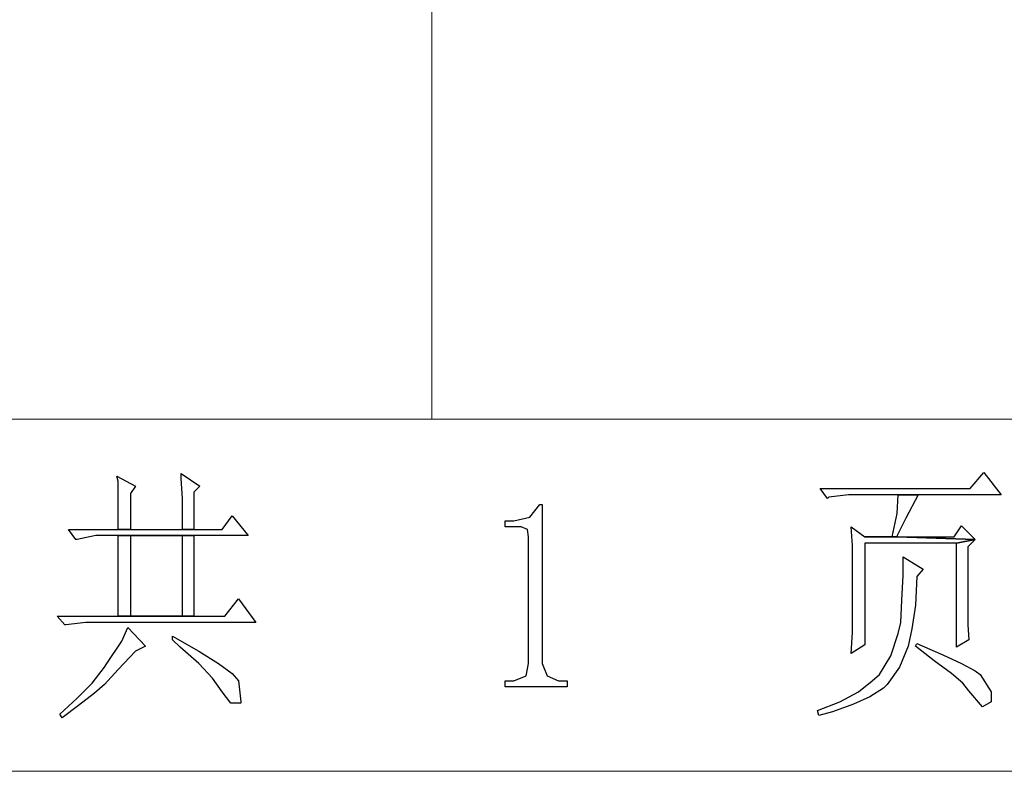
# Model space of a CAD drawing. Units: centimetres. Extents: x -48 to 42.3, y -40.1 to 41.5.
# Drawn here: x 11.7 to 14.6, y -40.1 to -37.9 of the extents above; entities that cross this region are included whole.
import ezdxf

# ---------------------------------------------------------------- set-up
doc = ezdxf.new("R2010")
doc.units = ezdxf.units.CM
doc.header["$MEASUREMENT"] = 0
doc.layers.add('layer 1', color=7, linetype='Continuous')

msp = doc.modelspace()

# ---------------------------------------------------------------- linework, layer by layer
at = {"layer": 'layer 1', "lineweight": 9}
msp.add_open_spline([(12.93849, -39.06251), (12.93849, -39.06251), (12.93849, -36.59649), (12.93849, -36.59649)], degree=3, dxfattribs=at)
at = {"layer": 'layer 1', "lineweight": 15}
for points in [[(12.93849, -39.06251), (12.93849, -39.06251), (12.93849, -36.59649), (12.93849, -36.59649)], [(9.99528, -39.06251), (9.99528, -39.06251), (12.93849, -39.06251), (12.93849, -39.06251)], [(12.88023, -39.06251), (12.88023, -39.06251), (21.86286, -39.06251), (21.86286, -39.06251)], [(21.86286, -40.097), (21.86286, -40.097), (6.83716, -40.097), (6.83716, -40.097)]]:
    msp.add_open_spline(points, degree=3, dxfattribs=at)
at = {"layer": 'layer 1'}
for points, knots in [([(12.01328, -39.23008), (12.01328, -39.23008), (12.01692, -39.24465), (12.01692, -39.24465), (12.01692, -39.24465), (12.01692, -39.24465), (12.01692, -39.31023), (12.01692, -39.31023), (12.01692, -39.31023), (12.01692, -39.31023), (12.01692, -39.3867), (12.01692, -39.3867), (12.01692, -39.3867), (12.01692, -39.3867), (12.05336, -39.3867), (12.05336, -39.3867), (12.05336, -39.3867), (12.05336, -39.3867), (12.05336, -39.28106), (12.05336, -39.28106), (12.05336, -39.28106), (12.05336, -39.28106), (12.06793, -39.25921), (12.06793, -39.25921), (12.06793, -39.25921), (12.06793, -39.25921), (12.01328, -39.23008), (12.01328, -39.23008)], [0, 0, 0, 0, 0.1428571, 0.1428571, 0.1428571, 0.1428571, 0.2857143, 0.2857143, 0.2857143, 0.2857143, 0.4285714, 0.4285714, 0.4285714, 0.4285714, 0.5714286, 0.5714286, 0.5714286, 0.5714286, 0.7142857, 0.7142857, 0.7142857, 0.7142857, 0.8571429, 0.8571429, 0.8571429, 0.8571429, 1, 1, 1, 1]), ([(12.2027, -39.2228), (12.2027, -39.2228), (12.2027, -39.23737), (12.2027, -39.23737), (12.2027, -39.23737), (12.2027, -39.23737), (12.20634, -39.29563), (12.20634, -39.29563), (12.20634, -39.29563), (12.20634, -39.29563), (12.20634, -39.3867), (12.20634, -39.3867), (12.20634, -39.3867), (12.20634, -39.3867), (12.23914, -39.3867), (12.23914, -39.3867), (12.23914, -39.3867), (12.23914, -39.3867), (12.23914, -39.27742), (12.23914, -39.27742), (12.23914, -39.27742), (12.23914, -39.27742), (12.25735, -39.25921), (12.25735, -39.25921), (12.25735, -39.25921), (12.25735, -39.25921), (12.2027, -39.2228), (12.2027, -39.2228)], [0, 0, 0, 0, 0.1428571, 0.1428571, 0.1428571, 0.1428571, 0.2857143, 0.2857143, 0.2857143, 0.2857143, 0.4285714, 0.4285714, 0.4285714, 0.4285714, 0.5714286, 0.5714286, 0.5714286, 0.5714286, 0.7142857, 0.7142857, 0.7142857, 0.7142857, 0.8571429, 0.8571429, 0.8571429, 0.8571429, 1, 1, 1, 1]), ([(14.55947, -39.21916), (14.55947, -39.21916), (14.51939, -39.2665), (14.51939, -39.2665), (14.51939, -39.2665), (14.51939, -39.2665), (14.07864, -39.2665), (14.07864, -39.2665), (14.07864, -39.2665), (14.07864, -39.2665), (14.10049, -39.29563), (14.10049, -39.29563), (14.10049, -39.29563), (14.10049, -39.29563), (14.10413, -39.29199), (14.10413, -39.29199), (14.10413, -39.29199), (14.10413, -39.29199), (14.16243, -39.2847), (14.16243, -39.2847), (14.16243, -39.2847), (14.16243, -39.2847), (14.30812, -39.2847), (14.30812, -39.2847), (14.30812, -39.2847), (14.30812, -39.2847), (14.36641, -39.2847), (14.36641, -39.2847), (14.36641, -39.2847), (14.36641, -39.2847), (14.61045, -39.2847), (14.61045, -39.2847), (14.61045, -39.2847), (14.61045, -39.2847), (14.55947, -39.21916), (14.55947, -39.21916)], [0, 0, 0, 0, 0.1111111, 0.1111111, 0.1111111, 0.1111111, 0.2222222, 0.2222222, 0.2222222, 0.2222222, 0.3333333, 0.3333333, 0.3333333, 0.3333333, 0.4444444, 0.4444444, 0.4444444, 0.4444444, 0.5555556, 0.5555556, 0.5555556, 0.5555556, 0.6666667, 0.6666667, 0.6666667, 0.6666667, 0.7777778, 0.7777778, 0.7777778, 0.7777778, 0.8888889, 0.8888889, 0.8888889, 0.8888889, 1, 1, 1, 1]), ([(14.36641, -39.2847), (14.36641, -39.2847), (14.30812, -39.2847), (14.30812, -39.2847), (14.30812, -39.2847), (14.30812, -39.2847), (14.30448, -39.33936), (14.30448, -39.33936), (14.30448, -39.33936), (14.30448, -39.33936), (14.28991, -39.40858), (14.28991, -39.40858), (14.28991, -39.40858), (14.28991, -39.40858), (14.20977, -39.40858), (14.20977, -39.40858), (14.20977, -39.40858), (14.20977, -39.40858), (14.30448, -39.40858), (14.30448, -39.40858), (14.30448, -39.40858), (14.30448, -39.40858), (14.30448, -39.40494), (14.30448, -39.40494), (14.30448, -39.40494), (14.30448, -39.40494), (14.32997, -39.35392), (14.32997, -39.35392), (14.32997, -39.35392), (14.32997, -39.35392), (14.36641, -39.2847), (14.36641, -39.2847)], [0, 0, 0, 0, 0.125, 0.125, 0.125, 0.125, 0.25, 0.25, 0.25, 0.25, 0.375, 0.375, 0.375, 0.375, 0.5, 0.5, 0.5, 0.5, 0.625, 0.625, 0.625, 0.625, 0.75, 0.75, 0.75, 0.75, 0.875, 0.875, 0.875, 0.875, 1, 1, 1, 1]), ([(13.26271, -39.31387), (13.26271, -39.31387), (13.25542, -39.31387), (13.25542, -39.31387), (13.25542, -39.31387), (13.25542, -39.31387), (13.22626, -39.35028), (13.22626, -39.35028), (13.22626, -39.35028), (13.22626, -39.35028), (13.17892, -39.36121), (13.17892, -39.36121), (13.17892, -39.36121), (13.17892, -39.36121), (13.15343, -39.36121), (13.15343, -39.36121), (13.15343, -39.36121), (13.15343, -39.36121), (13.15343, -39.37941), (13.15343, -39.37941), (13.15343, -39.37941), (13.15343, -39.37941), (13.20077, -39.37941), (13.20077, -39.37941), (13.20077, -39.37941), (13.20077, -39.37941), (13.21898, -39.3867), (13.21898, -39.3867), (13.21898, -39.3867), (13.21898, -39.3867), (13.22262, -39.40858), (13.22262, -39.40858), (13.22262, -39.40858), (13.22262, -39.40858), (13.22262, -39.7801), (13.22262, -39.7801), (13.22262, -39.7801), (13.22262, -39.7801), (13.21534, -39.81655), (13.21534, -39.81655), (13.21534, -39.81655), (13.21534, -39.81655), (13.17892, -39.83111), (13.17892, -39.83111), (13.17892, -39.83111), (13.17892, -39.83111), (13.15343, -39.83111), (13.15343, -39.83111), (13.15343, -39.83111), (13.15343, -39.83111), (13.15343, -39.84932), (13.15343, -39.84932), (13.15343, -39.84932), (13.15343, -39.84932), (13.33553, -39.84932), (13.33553, -39.84932), (13.33553, -39.84932), (13.33553, -39.84932), (13.33553, -39.83111), (13.33553, -39.83111), (13.33553, -39.83111), (13.33553, -39.83111), (13.31004, -39.83111), (13.31004, -39.83111), (13.31004, -39.83111), (13.31004, -39.83111), (13.27727, -39.81655), (13.27727, -39.81655), (13.27727, -39.81655), (13.27727, -39.81655), (13.26271, -39.7801), (13.26271, -39.7801), (13.26271, -39.7801), (13.26271, -39.7801), (13.26271, -39.31387), (13.26271, -39.31387)], [0, 0, 0, 0, 0.0526316, 0.0526316, 0.0526316, 0.0526316, 0.1052632, 0.1052632, 0.1052632, 0.1052632, 0.1578947, 0.1578947, 0.1578947, 0.1578947, 0.2105263, 0.2105263, 0.2105263, 0.2105263, 0.2631579, 0.2631579, 0.2631579, 0.2631579, 0.3157895, 0.3157895, 0.3157895, 0.3157895, 0.3684211, 0.3684211, 0.3684211, 0.3684211, 0.4210526, 0.4210526, 0.4210526, 0.4210526, 0.4736842, 0.4736842, 0.4736842, 0.4736842, 0.5263158, 0.5263158, 0.5263158, 0.5263158, 0.5789474, 0.5789474, 0.5789474, 0.5789474, 0.6315789, 0.6315789, 0.6315789, 0.6315789, 0.6842105, 0.6842105, 0.6842105, 0.6842105, 0.7368421, 0.7368421, 0.7368421, 0.7368421, 0.7894737, 0.7894737, 0.7894737, 0.7894737, 0.8421053, 0.8421053, 0.8421053, 0.8421053, 0.8947368, 0.8947368, 0.8947368, 0.8947368, 0.9473684, 0.9473684, 0.9473684, 0.9473684, 1, 1, 1, 1]), ([(12.35206, -39.34664), (12.35206, -39.34664), (12.32289, -39.3867), (12.32289, -39.3867), (12.32289, -39.3867), (12.32289, -39.3867), (12.23914, -39.3867), (12.23914, -39.3867), (12.23914, -39.3867), (12.23914, -39.3867), (12.20634, -39.3867), (12.20634, -39.3867), (12.20634, -39.3867), (12.20634, -39.3867), (12.05336, -39.3867), (12.05336, -39.3867), (12.05336, -39.3867), (12.05336, -39.3867), (12.01692, -39.3867), (12.01692, -39.3867), (12.01692, -39.3867), (12.01692, -39.3867), (11.87123, -39.3867), (11.87123, -39.3867), (11.87123, -39.3867), (11.87123, -39.3867), (11.89308, -39.41586), (11.89308, -39.41586), (11.89308, -39.41586), (11.89308, -39.41586), (11.89672, -39.41586), (11.89672, -39.41586), (11.89672, -39.41586), (11.89672, -39.41586), (11.95137, -39.40494), (11.95137, -39.40494), (11.95137, -39.40494), (11.95137, -39.40494), (12.01692, -39.40494), (12.01692, -39.40494), (12.01692, -39.40494), (12.01692, -39.40494), (12.23914, -39.40494), (12.23914, -39.40494), (12.23914, -39.40494), (12.23914, -39.40494), (12.3994, -39.40494), (12.3994, -39.40494), (12.3994, -39.40494), (12.3994, -39.40494), (12.35206, -39.34664), (12.35206, -39.34664)], [0, 0, 0, 0, 0.0769231, 0.0769231, 0.0769231, 0.0769231, 0.1538462, 0.1538462, 0.1538462, 0.1538462, 0.2307692, 0.2307692, 0.2307692, 0.2307692, 0.3076923, 0.3076923, 0.3076923, 0.3076923, 0.3846154, 0.3846154, 0.3846154, 0.3846154, 0.4615385, 0.4615385, 0.4615385, 0.4615385, 0.5384615, 0.5384615, 0.5384615, 0.5384615, 0.6153846, 0.6153846, 0.6153846, 0.6153846, 0.6923077, 0.6923077, 0.6923077, 0.6923077, 0.7692308, 0.7692308, 0.7692308, 0.7692308, 0.8461538, 0.8461538, 0.8461538, 0.8461538, 0.9230769, 0.9230769, 0.9230769, 0.9230769, 1, 1, 1, 1]), ([(14.16971, -39.37941), (14.16971, -39.37941), (14.17335, -39.43407), (14.17335, -39.43407), (14.17335, -39.43407), (14.17335, -39.43407), (14.17335, -39.50326), (14.17335, -39.50326), (14.17335, -39.50326), (14.17335, -39.50326), (14.17335, -39.57612), (14.17335, -39.57612), (14.17335, -39.57612), (14.17335, -39.57612), (14.17335, -39.6162), (14.17335, -39.6162), (14.17335, -39.6162), (14.17335, -39.6162), (14.17335, -39.68903), (14.17335, -39.68903), (14.17335, -39.68903), (14.17335, -39.68903), (14.16971, -39.75097), (14.16971, -39.75097), (14.16971, -39.75097), (14.16971, -39.75097), (14.20977, -39.72548), (14.20977, -39.72548), (14.20977, -39.72548), (14.20977, -39.72548), (14.20977, -39.42678), (14.20977, -39.42678), (14.20977, -39.42678), (14.20977, -39.42678), (14.47933, -39.42678), (14.47933, -39.42678), (14.47933, -39.42678), (14.47933, -39.42678), (14.53395, -39.41586), (14.53395, -39.41586), (14.53395, -39.41586), (14.53395, -39.41586), (14.30448, -39.40858), (14.30448, -39.40858), (14.30448, -39.40858), (14.30448, -39.40858), (14.20977, -39.40858), (14.20977, -39.40858), (14.20977, -39.40858), (14.20977, -39.40858), (14.16971, -39.37941), (14.16971, -39.37941)], [0, 0, 0, 0, 0.0769231, 0.0769231, 0.0769231, 0.0769231, 0.1538462, 0.1538462, 0.1538462, 0.1538462, 0.2307692, 0.2307692, 0.2307692, 0.2307692, 0.3076923, 0.3076923, 0.3076923, 0.3076923, 0.3846154, 0.3846154, 0.3846154, 0.3846154, 0.4615385, 0.4615385, 0.4615385, 0.4615385, 0.5384615, 0.5384615, 0.5384615, 0.5384615, 0.6153846, 0.6153846, 0.6153846, 0.6153846, 0.6923077, 0.6923077, 0.6923077, 0.6923077, 0.7692308, 0.7692308, 0.7692308, 0.7692308, 0.8461538, 0.8461538, 0.8461538, 0.8461538, 0.9230769, 0.9230769, 0.9230769, 0.9230769, 1, 1, 1, 1]), ([(14.4939, -39.37577), (14.4939, -39.37577), (14.47205, -39.40858), (14.47205, -39.40858), (14.47205, -39.40858), (14.47205, -39.40858), (14.30448, -39.40858), (14.30448, -39.40858), (14.30448, -39.40858), (14.30448, -39.40858), (14.53395, -39.41586), (14.53395, -39.41586), (14.53395, -39.41586), (14.53395, -39.41586), (14.4939, -39.37577), (14.4939, -39.37577)], [0, 0, 0, 0, 0.25, 0.25, 0.25, 0.25, 0.5, 0.5, 0.5, 0.5, 0.75, 0.75, 0.75, 0.75, 1, 1, 1, 1]), ([(12.01692, -39.40494), (12.01692, -39.40494), (12.01692, -39.64169), (12.01692, -39.64169), (12.01692, -39.64169), (12.01692, -39.64169), (12.05336, -39.64169), (12.05336, -39.64169), (12.05336, -39.64169), (12.05336, -39.64169), (12.05336, -39.40494), (12.05336, -39.40494), (12.05336, -39.40494), (12.05336, -39.40494), (12.20634, -39.40494), (12.20634, -39.40494), (12.20634, -39.40494), (12.20634, -39.40494), (12.01692, -39.40494), (12.01692, -39.40494)], [0, 0, 0, 0, 0.2, 0.2, 0.2, 0.2, 0.4, 0.4, 0.4, 0.4, 0.6, 0.6, 0.6, 0.6, 0.8, 0.8, 0.8, 0.8, 1, 1, 1, 1]), ([(12.23914, -39.40494), (12.23914, -39.40494), (12.01692, -39.40494), (12.01692, -39.40494), (12.01692, -39.40494), (12.01692, -39.40494), (12.20634, -39.40494), (12.20634, -39.40494), (12.20634, -39.40494), (12.20634, -39.40494), (12.20634, -39.64169), (12.20634, -39.64169), (12.20634, -39.64169), (12.20634, -39.64169), (12.05336, -39.64169), (12.05336, -39.64169), (12.05336, -39.64169), (12.05336, -39.64169), (12.01692, -39.64169), (12.01692, -39.64169), (12.01692, -39.64169), (12.01692, -39.64169), (12.23914, -39.64169), (12.23914, -39.64169), (12.23914, -39.64169), (12.23914, -39.64169), (12.23914, -39.40494), (12.23914, -39.40494)], [0, 0, 0, 0, 0.1428571, 0.1428571, 0.1428571, 0.1428571, 0.2857143, 0.2857143, 0.2857143, 0.2857143, 0.4285714, 0.4285714, 0.4285714, 0.4285714, 0.5714286, 0.5714286, 0.5714286, 0.5714286, 0.7142857, 0.7142857, 0.7142857, 0.7142857, 0.8571429, 0.8571429, 0.8571429, 0.8571429, 1, 1, 1, 1]), ([(14.53395, -39.41586), (14.53395, -39.41586), (14.47933, -39.42678), (14.47933, -39.42678), (14.47933, -39.42678), (14.47933, -39.42678), (14.47933, -39.73276), (14.47933, -39.73276), (14.47933, -39.73276), (14.47933, -39.73276), (14.51574, -39.71091), (14.51574, -39.71091), (14.51574, -39.71091), (14.51574, -39.71091), (14.5121, -39.66718), (14.5121, -39.66718), (14.5121, -39.66718), (14.5121, -39.66718), (14.5121, -39.58704), (14.5121, -39.58704), (14.5121, -39.58704), (14.5121, -39.58704), (14.5121, -39.43771), (14.5121, -39.43771), (14.5121, -39.43771), (14.5121, -39.43771), (14.53395, -39.41586), (14.53395, -39.41586)], [0, 0, 0, 0, 0.1428571, 0.1428571, 0.1428571, 0.1428571, 0.2857143, 0.2857143, 0.2857143, 0.2857143, 0.4285714, 0.4285714, 0.4285714, 0.4285714, 0.5714286, 0.5714286, 0.5714286, 0.5714286, 0.7142857, 0.7142857, 0.7142857, 0.7142857, 0.8571429, 0.8571429, 0.8571429, 0.8571429, 1, 1, 1, 1]), ([(14.32268, -39.46684), (14.32268, -39.46684), (14.32268, -39.52149), (14.32268, -39.52149), (14.32268, -39.52149), (14.32268, -39.52149), (14.31904, -39.59432), (14.31904, -39.59432), (14.31904, -39.59432), (14.31904, -39.59432), (14.3154, -39.6599), (14.3154, -39.6599), (14.3154, -39.6599), (14.3154, -39.6599), (14.30812, -39.69267), (14.30812, -39.69267), (14.30812, -39.69267), (14.30812, -39.69267), (14.28627, -39.75825), (14.28627, -39.75825), (14.28627, -39.75825), (14.28627, -39.75825), (14.2535, -39.81291), (14.2535, -39.81291), (14.2535, -39.81291), (14.2535, -39.81291), (14.23162, -39.83111), (14.23162, -39.83111), (14.23162, -39.83111), (14.23162, -39.83111), (14.19156, -39.86389), (14.19156, -39.86389), (14.19156, -39.86389), (14.19156, -39.86389), (14.13691, -39.89302), (14.13691, -39.89302), (14.13691, -39.89302), (14.13691, -39.89302), (14.07136, -39.91854), (14.07136, -39.91854), (14.07136, -39.91854), (14.07136, -39.91854), (14.075, -39.9331), (14.075, -39.9331), (14.075, -39.9331), (14.075, -39.9331), (14.11506, -39.92218), (14.11506, -39.92218), (14.11506, -39.92218), (14.11506, -39.92218), (14.17699, -39.9003), (14.17699, -39.9003), (14.17699, -39.9003), (14.17699, -39.9003), (14.22433, -39.87845), (14.22433, -39.87845), (14.22433, -39.87845), (14.22433, -39.87845), (14.26442, -39.85296), (14.26442, -39.85296), (14.26442, -39.85296), (14.26442, -39.85296), (14.27535, -39.84204), (14.27535, -39.84204), (14.27535, -39.84204), (14.27535, -39.84204), (14.31176, -39.79102), (14.31176, -39.79102), (14.31176, -39.79102), (14.31176, -39.79102), (14.33725, -39.72912), (14.33725, -39.72912), (14.33725, -39.72912), (14.33725, -39.72912), (14.34817, -39.67811), (14.34817, -39.67811), (14.34817, -39.67811), (14.34817, -39.67811), (14.35913, -39.60892), (14.35913, -39.60892), (14.35913, -39.60892), (14.35913, -39.60892), (14.36277, -39.52514), (14.36277, -39.52514), (14.36277, -39.52514), (14.36277, -39.52514), (14.38098, -39.50326), (14.38098, -39.50326), (14.38098, -39.50326), (14.38098, -39.50326), (14.32268, -39.46684), (14.32268, -39.46684)], [0, 0, 0, 0, 0.0434783, 0.0434783, 0.0434783, 0.0434783, 0.0869565, 0.0869565, 0.0869565, 0.0869565, 0.1304348, 0.1304348, 0.1304348, 0.1304348, 0.173913, 0.173913, 0.173913, 0.173913, 0.2173913, 0.2173913, 0.2173913, 0.2173913, 0.2608696, 0.2608696, 0.2608696, 0.2608696, 0.3043478, 0.3043478, 0.3043478, 0.3043478, 0.3478261, 0.3478261, 0.3478261, 0.3478261, 0.3913043, 0.3913043, 0.3913043, 0.3913043, 0.4347826, 0.4347826, 0.4347826, 0.4347826, 0.4782609, 0.4782609, 0.4782609, 0.4782609, 0.5217391, 0.5217391, 0.5217391, 0.5217391, 0.5652174, 0.5652174, 0.5652174, 0.5652174, 0.6086957, 0.6086957, 0.6086957, 0.6086957, 0.6521739, 0.6521739, 0.6521739, 0.6521739, 0.6956522, 0.6956522, 0.6956522, 0.6956522, 0.7391304, 0.7391304, 0.7391304, 0.7391304, 0.7826087, 0.7826087, 0.7826087, 0.7826087, 0.826087, 0.826087, 0.826087, 0.826087, 0.8695652, 0.8695652, 0.8695652, 0.8695652, 0.9130435, 0.9130435, 0.9130435, 0.9130435, 0.9565217, 0.9565217, 0.9565217, 0.9565217, 1, 1, 1, 1]), ([(12.37027, -39.59068), (12.37027, -39.59068), (12.33018, -39.64169), (12.33018, -39.64169), (12.33018, -39.64169), (12.33018, -39.64169), (12.23914, -39.64169), (12.23914, -39.64169), (12.23914, -39.64169), (12.23914, -39.64169), (12.01692, -39.64169), (12.01692, -39.64169), (12.01692, -39.64169), (12.01692, -39.64169), (11.83846, -39.64169), (11.83846, -39.64169), (11.83846, -39.64169), (11.83846, -39.64169), (11.8603, -39.66718), (11.8603, -39.66718), (11.8603, -39.66718), (11.8603, -39.66718), (11.86395, -39.66718), (11.86395, -39.66718), (11.86395, -39.66718), (11.86395, -39.66718), (11.92221, -39.6599), (11.92221, -39.6599), (11.92221, -39.6599), (11.92221, -39.6599), (12.42125, -39.6599), (12.42125, -39.6599), (12.42125, -39.6599), (12.42125, -39.6599), (12.37027, -39.59068), (12.37027, -39.59068)], [0, 0, 0, 0, 0.1111111, 0.1111111, 0.1111111, 0.1111111, 0.2222222, 0.2222222, 0.2222222, 0.2222222, 0.3333333, 0.3333333, 0.3333333, 0.3333333, 0.4444444, 0.4444444, 0.4444444, 0.4444444, 0.5555556, 0.5555556, 0.5555556, 0.5555556, 0.6666667, 0.6666667, 0.6666667, 0.6666667, 0.7777778, 0.7777778, 0.7777778, 0.7777778, 0.8888889, 0.8888889, 0.8888889, 0.8888889, 1, 1, 1, 1]), ([(12.04608, -39.67447), (12.04608, -39.67447), (12.02784, -39.71455), (12.02784, -39.71455), (12.02784, -39.71455), (12.02784, -39.71455), (11.98414, -39.7801), (11.98414, -39.7801), (11.98414, -39.7801), (11.98414, -39.7801), (11.97686, -39.79102), (11.97686, -39.79102), (11.97686, -39.79102), (11.97686, -39.79102), (11.94045, -39.8384), (11.94045, -39.8384), (11.94045, -39.8384), (11.94045, -39.8384), (11.89672, -39.88209), (11.89672, -39.88209), (11.89672, -39.88209), (11.89672, -39.88209), (11.84574, -39.92946), (11.84574, -39.92946), (11.84574, -39.92946), (11.84574, -39.92946), (11.85302, -39.94039), (11.85302, -39.94039), (11.85302, -39.94039), (11.85302, -39.94039), (11.85302, -39.94039), (11.85302, -39.94039), (11.85302, -39.94039), (11.85302, -39.94039), (11.90036, -39.90394), (11.90036, -39.90394), (11.90036, -39.90394), (11.90036, -39.90394), (11.94773, -39.86753), (11.94773, -39.86753), (11.94773, -39.86753), (11.94773, -39.86753), (11.97686, -39.84204), (11.97686, -39.84204), (11.97686, -39.84204), (11.97686, -39.84204), (12.01692, -39.79831), (12.01692, -39.79831), (12.01692, -39.79831), (12.01692, -39.79831), (12.06793, -39.74369), (12.06793, -39.74369), (12.06793, -39.74369), (12.06793, -39.74369), (12.09706, -39.72912), (12.09706, -39.72912), (12.09706, -39.72912), (12.09706, -39.72912), (12.04608, -39.67447), (12.04608, -39.67447)], [0, 0, 0, 0, 0.0666667, 0.0666667, 0.0666667, 0.0666667, 0.1333333, 0.1333333, 0.1333333, 0.1333333, 0.2, 0.2, 0.2, 0.2, 0.2666667, 0.2666667, 0.2666667, 0.2666667, 0.3333333, 0.3333333, 0.3333333, 0.3333333, 0.4, 0.4, 0.4, 0.4, 0.4666667, 0.4666667, 0.4666667, 0.4666667, 0.5333333, 0.5333333, 0.5333333, 0.5333333, 0.6, 0.6, 0.6, 0.6, 0.6666667, 0.6666667, 0.6666667, 0.6666667, 0.7333333, 0.7333333, 0.7333333, 0.7333333, 0.8, 0.8, 0.8, 0.8, 0.8666667, 0.8666667, 0.8666667, 0.8666667, 0.9333333, 0.9333333, 0.9333333, 0.9333333, 1, 1, 1, 1]), ([(12.1772, -39.69996), (12.1772, -39.69996), (12.1772, -39.71091), (12.1772, -39.71091), (12.1772, -39.71091), (12.1772, -39.71091), (12.19905, -39.73276), (12.19905, -39.73276), (12.19905, -39.73276), (12.19905, -39.73276), (12.25371, -39.7801), (12.25371, -39.7801), (12.25371, -39.7801), (12.25371, -39.7801), (12.29376, -39.82383), (12.29376, -39.82383), (12.29376, -39.82383), (12.29376, -39.82383), (12.32289, -39.86389), (12.32289, -39.86389), (12.32289, -39.86389), (12.32289, -39.86389), (12.34842, -39.89666), (12.34842, -39.89666), (12.34842, -39.89666), (12.34842, -39.89666), (12.37755, -39.89666), (12.37755, -39.89666), (12.37755, -39.89666), (12.37755, -39.89666), (12.37755, -39.89302), (12.37755, -39.89302), (12.37755, -39.89302), (12.37755, -39.89302), (12.37027, -39.83111), (12.37027, -39.83111), (12.37027, -39.83111), (12.37027, -39.83111), (12.35206, -39.80926), (12.35206, -39.80926), (12.35206, -39.80926), (12.35206, -39.80926), (12.31197, -39.7801), (12.31197, -39.7801), (12.31197, -39.7801), (12.31197, -39.7801), (12.25371, -39.74369), (12.25371, -39.74369), (12.25371, -39.74369), (12.25371, -39.74369), (12.1772, -39.69996), (12.1772, -39.69996)], [0, 0, 0, 0, 0.0769231, 0.0769231, 0.0769231, 0.0769231, 0.1538462, 0.1538462, 0.1538462, 0.1538462, 0.2307692, 0.2307692, 0.2307692, 0.2307692, 0.3076923, 0.3076923, 0.3076923, 0.3076923, 0.3846154, 0.3846154, 0.3846154, 0.3846154, 0.4615385, 0.4615385, 0.4615385, 0.4615385, 0.5384615, 0.5384615, 0.5384615, 0.5384615, 0.6153846, 0.6153846, 0.6153846, 0.6153846, 0.6923077, 0.6923077, 0.6923077, 0.6923077, 0.7692308, 0.7692308, 0.7692308, 0.7692308, 0.8461538, 0.8461538, 0.8461538, 0.8461538, 0.9230769, 0.9230769, 0.9230769, 0.9230769, 1, 1, 1, 1]), ([(14.36277, -39.72184), (14.36277, -39.72184), (14.35913, -39.72912), (14.35913, -39.72912), (14.35913, -39.72912), (14.35913, -39.72912), (14.41375, -39.77282), (14.41375, -39.77282), (14.41375, -39.77282), (14.41375, -39.77282), (14.46476, -39.80926), (14.46476, -39.80926), (14.46476, -39.80926), (14.46476, -39.80926), (14.49754, -39.8384), (14.49754, -39.8384), (14.49754, -39.8384), (14.49754, -39.8384), (14.51574, -39.86024), (14.51574, -39.86024), (14.51574, -39.86024), (14.51574, -39.86024), (14.55583, -39.90758), (14.55583, -39.90758), (14.55583, -39.90758), (14.55583, -39.90758), (14.58132, -39.89302), (14.58132, -39.89302), (14.58132, -39.89302), (14.58132, -39.89302), (14.58132, -39.86389), (14.58132, -39.86389), (14.58132, -39.86389), (14.58132, -39.86389), (14.54852, -39.81291), (14.54852, -39.81291), (14.54852, -39.81291), (14.54852, -39.81291), (14.53395, -39.80195), (14.53395, -39.80195), (14.53395, -39.80195), (14.53395, -39.80195), (14.4939, -39.7801), (14.4939, -39.7801), (14.4939, -39.7801), (14.4939, -39.7801), (14.43924, -39.75461), (14.43924, -39.75461), (14.43924, -39.75461), (14.43924, -39.75461), (14.36277, -39.72184), (14.36277, -39.72184)], [0, 0, 0, 0, 0.0769231, 0.0769231, 0.0769231, 0.0769231, 0.1538462, 0.1538462, 0.1538462, 0.1538462, 0.2307692, 0.2307692, 0.2307692, 0.2307692, 0.3076923, 0.3076923, 0.3076923, 0.3076923, 0.3846154, 0.3846154, 0.3846154, 0.3846154, 0.4615385, 0.4615385, 0.4615385, 0.4615385, 0.5384615, 0.5384615, 0.5384615, 0.5384615, 0.6153846, 0.6153846, 0.6153846, 0.6153846, 0.6923077, 0.6923077, 0.6923077, 0.6923077, 0.7692308, 0.7692308, 0.7692308, 0.7692308, 0.8461538, 0.8461538, 0.8461538, 0.8461538, 0.9230769, 0.9230769, 0.9230769, 0.9230769, 1, 1, 1, 1])]:
    msp.add_open_spline(points, degree=3, knots=knots, dxfattribs=at)

doc.saveas('drawing.dxf')
